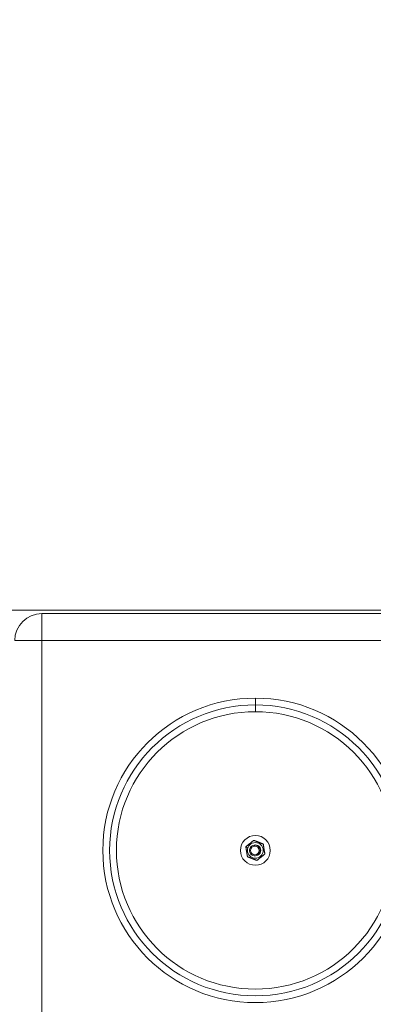
# Model space of a CAD drawing. Units: millimetres. Extents: x 8714 to 23312, y 3904 to 18989.
# Drawn here: x 17783 to 18044, y 14005 to 14733 of the extents above; entities that cross this region are included whole.
import ezdxf

# ---------------------------------------------------------------- set-up
doc = ezdxf.new("R2010")
doc.units = ezdxf.units.MM
doc.styles.get("Standard").update_dxf_attribs({"font": 'arial.ttf'})
doc.dimstyles.new('ISO-25', dxfattribs={"dimtxt": 2.5, "dimasz": 2.5, "dimexe": 1.25, "dimexo": 0.625, "dimtad": 1, "dimtxsty": 'Standard', "dimcen": 2.5, "dimadec": 0, "dimazin": 0, "dimtfac": 1, "dimtmove": 0, "dimatfit": 3, "dimfxl": 1, "dimarcsym": 0})

# ---------------------------------------------------------------- blocks, each defined once
blk = doc.blocks.new('*D20')
at = {"color": 0, "lineweight": -2, "transparency": 16777216}
for p, q in [((9192.73, 18654.19), (9192.73, 18775.44)), ((9312.73, 18774.19), (23191.5, 18774.19)), ((23311.5, 18654.19), (23311.5, 18775.44))]:
    blk.add_line(p, q, dxfattribs=at)
at = {"color": 0, "transparency": 16777216}
for points in [[(9312.73, 18794.19), (9312.73, 18754.19), (9192.73, 18774.19)], [(23191.5, 18794.19), (23191.5, 18754.19), (23311.5, 18774.19)]]:
    blk.add_solid(points, dxfattribs=at)
at = {"layer": 'Defpoints', "color": 0, "transparency": 16777216}
for p in [(23311.5, 18774.19), (23311.5, 13155.45), (9192.73, 9164.04)]:
    blk.add_point(p, dxfattribs=at)
at = {"color": 0, "transparency": 16777216, "insert": (16252.11, 18890.78), "char_height": 150, "attachment_point": 5}
blk.add_mtext('1410', dxfattribs=at)

msp = doc.modelspace()

# ---------------------------------------------------------------- linework, layer by layer
at = {"color": 0, "linetype": 'Continuous', "lineweight": 0}
for p, q in [((16641.503, 14296.703), (18111.503, 14296.703)), ((17799.003, 14274.203), (17799.003, 14294.203)), ((18114.003, 14294.203), (17799.003, 14294.203)), ((17779.003, 14274.203), (17799.003, 14274.203)), ((17799.003, 14274.203), (18114.003, 14274.203)), ((17799.003, 12804.203), (17799.003, 14274.203)), ((17956.503, 14226.703), (17956.503, 14231.703)), ((17956.503, 14221.703), (17956.503, 14226.703)), ((17955.692, 14122.405), (17955.585, 14123.164)), ((17951.081, 14121.264), (17949.487, 14121.87))]:
    msp.add_line(p, q, dxfattribs=at)
for centre, radius in [((17956.503, 14119.203), 112.5), ((17956.503, 14119.203), 107.5), ((17956.503, 14119.203), 102.5), ((17956.503, 14119.203), 11), ((17956.503, 14119.203), 5.8), ((17956.144, 14119.203), 3.233)]:
    msp.add_circle(centre, radius, dxfattribs=at)
for centre, radius, start, end in [((17799.003, 14274.203), 20, 90, 180), ((17956.144, 14119.203), 4, 98.027214, 278.027214), ((17956.144, 14119.203), 4, 278.027214, 98.027214), ((17956.503, 14119.203), 4, 267.415967, 92.584033)]:
    msp.add_arc(centre, radius, start, end, dxfattribs=at)
for points in [[(17949.487, 14121.87), (17952.395, 14124.241), (17955.304, 14126.613)], [(17955.304, 14126.613), (17958.812, 14125.279), (17962.32, 14123.946)], [(17962.32, 14123.946), (17962.919, 14120.242), (17963.519, 14116.537)], [(17950.685, 14114.461), (17950.086, 14118.165), (17949.487, 14121.87)], [(17963.519, 14116.537), (17960.61, 14114.166), (17957.701, 14111.794)], [(17957.701, 14111.794), (17954.193, 14113.127), (17950.685, 14114.461)]]:
    msp.add_rational_spline(points, [1, 1.15470053838, 1], degree=2, dxfattribs=at)

# ---------------------------------------------------------------- dimensions: what is measured, and where the dimension line sits
dim = msp.add_linear_dim(base=(23311.503, 18774.194), p1=(9192.726, 9164.038), p2=(23311.503, 13155.453), text='1410', dimstyle='ISO-25', override={"dimtxt": 150, "dimasz": 120, "dimgap": 40, "dimtad": 2, "dimfxl": 120, "dimfxlon": 1})
dim.commit()
dim.dimension.update_dxf_attribs({"geometry": '*D20', "text_midpoint": (16252.114, 18890.78)})

doc.saveas('drawing.dxf')
